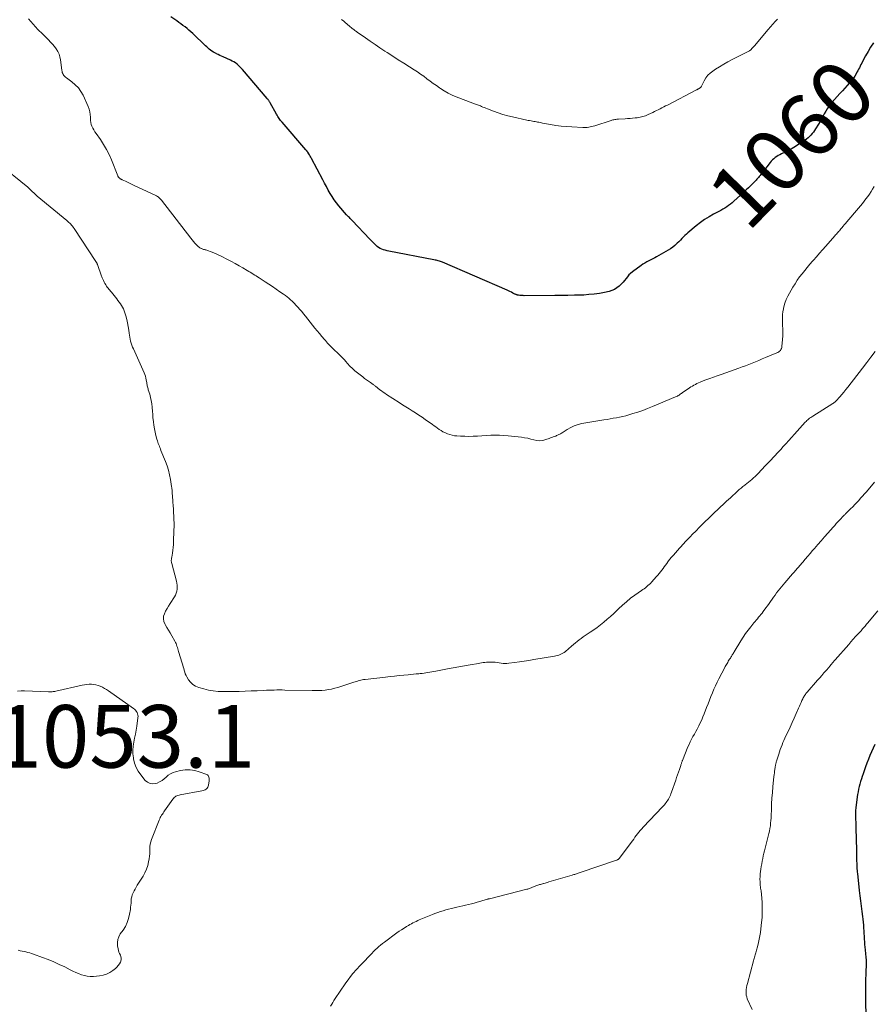
# Model space of a CAD drawing. Units: feet. Extents: x 1960000 to 1965046, y 525000 to 530000.
# Drawn here: x 1961990 to 1962263, y 527338 to 527652 of the extents above; entities that cross this region are included whole.
import ezdxf
from ezdxf.enums import TextEntityAlignment as Align

# ---------------------------------------------------------------- set-up
doc = ezdxf.new("R2010")
doc.units = ezdxf.units.FT
doc.header["$LTSCALE"] = 100
doc.header["$MEASUREMENT"] = 0
for name, color, linetype, lineweight in [('CONTOUR INDEX', 32, 'Continuous', 25), ('CONTOUR INDEX LABEL', 7, 'Continuous', 15), ('CONTOUR INTERMEDIATE', 40, 'Continuous', 15), ('SPOT ELEVATION', 7, 'Continuous', 15)]:
    doc.layers.add(name, color=color, linetype=linetype, lineweight=lineweight)
doc.styles.add('slant', font='romans.shx', dxfattribs={"oblique": 14.999978})

msp = doc.modelspace()

# ---------------------------------------------------------------- linework, layer by layer
at = {"layer": 'CONTOUR INDEX', "flags": 128}
for points, elevation in [([(1962262.65, 527644.64), (1962261.77, 527643.3), (1962260.95, 527641.94), (1962260.16, 527640.55), (1962259.17, 527638.71), (1962258.91, 527638.22), (1962258.66, 527637.73), (1962258.42, 527637.23), (1962258.18, 527636.73), (1962257.94, 527636.23), (1962257.69, 527635.75), (1962257.41, 527635.27), (1962257.13, 527634.79), (1962256.68, 527634.09), (1962256.14, 527633.29), (1962255.57, 527632.52), (1962254.95, 527631.77), (1962254.31, 527631.05), (1962252.74, 527629.41), (1962251.88, 527628.48), (1962251.03, 527627.55), (1962250.21, 527626.59), (1962249.4, 527625.62), (1962248.97, 527625.11), (1962248.41, 527624.37), (1962247.88, 527623.61), (1962247.41, 527622.82), (1962246.97, 527622), (1962246.54, 527621.17), (1962246.1, 527620.36), (1962245.63, 527619.55), (1962245.15, 527618.76), (1962244.19, 527617.23), (1962243.85, 527616.71), (1962243.48, 527616.2), (1962243.09, 527615.71), (1962242.69, 527615.24), (1962242.25, 527614.79), (1962241.79, 527614.37), (1962241.31, 527613.97), (1962240.8, 527613.61), (1962238.86, 527612.3), (1962237.8, 527611.62), (1962236.73, 527610.97), (1962235.63, 527610.37), (1962234.51, 527609.79), (1962233.29, 527609.21), (1962232.77, 527608.94), (1962232.26, 527608.66), (1962231.77, 527608.35), (1962231.29, 527608.02), (1962230.83, 527607.66), (1962230.4, 527607.28), (1962230, 527606.87), (1962229.62, 527606.42), (1962227.19, 527603.3), (1962226.94, 527602.98), (1962226.7, 527602.66), (1962226.45, 527602.35), (1962226.21, 527602.03), (1962225.96, 527601.71), (1962225.7, 527601.41), (1962225.43, 527601.11), (1962225.16, 527600.82), (1962224.24, 527599.9), (1962223.5, 527599.15), (1962222.74, 527598.42), (1962221.98, 527597.7), (1962221.21, 527596.98), (1962218.09, 527594.12), (1962217.53, 527593.63), (1962216.97, 527593.17), (1962216.38, 527592.73), (1962215.79, 527592.3), (1962215.17, 527591.9), (1962214.55, 527591.51), (1962213.91, 527591.15), (1962213.26, 527590.8), (1962211.6, 527589.95), (1962210.15, 527589.14), (1962208.74, 527588.27), (1962207.39, 527587.3), (1962206.08, 527586.27), (1962203.42, 527584.02), (1962202.91, 527583.57), (1962202.41, 527583.11), (1962201.93, 527582.63), (1962201.46, 527582.14), (1962200.99, 527581.64), (1962200.51, 527581.16), (1962200.01, 527580.7), (1962199.5, 527580.25), (1962199.21, 527580), (1962198.53, 527579.46), (1962197.83, 527578.94), (1962197.1, 527578.46), (1962196.35, 527578.01), (1962193.41, 527576.36), (1962192.78, 527576.02), (1962192.15, 527575.68), (1962191.51, 527575.36), (1962190.87, 527575.04), (1962190.23, 527574.71), (1962189.61, 527574.36), (1962189.02, 527573.98), (1962188.43, 527573.57), (1962185.67, 527571.5), (1962185.1, 527571.03), (1962184.57, 527570.53), (1962184.08, 527569.98), (1962183.63, 527569.39), (1962183.18, 527568.8), (1962182.71, 527568.23), (1962182.2, 527567.69), (1962181.67, 527567.18), (1962181.4, 527566.93), (1962180.67, 527566.38), (1962179.91, 527565.9), (1962179.08, 527565.56), (1962178.21, 527565.29), (1962176.75, 527564.98), (1962175.1, 527564.66), (1962173.45, 527564.41), (1962171.79, 527564.25), (1962170.12, 527564.14), (1962169.27, 527564.11), (1962167.17, 527564.04), (1962165.07, 527563.99), (1962162.96, 527563.96), (1962160.86, 527563.94), (1962151.08, 527563.92), (1962150.73, 527563.93), (1962150.38, 527563.94), (1962150.03, 527563.97), (1962149.69, 527564.01), (1962149.31, 527564.06), (1962149.15, 527564.09), (1962149, 527564.12), (1962148.84, 527564.16), (1962148.69, 527564.21), (1962148.54, 527564.26), (1962148.4, 527564.32), (1962148.25, 527564.39), (1962148.11, 527564.46), (1962147.48, 527564.77), (1962147.02, 527565), (1962146.56, 527565.22), (1962146.09, 527565.44), (1962145.63, 527565.65), (1962125.01, 527574.62), (1962124.68, 527574.76), (1962124.35, 527574.88), (1962124.01, 527574.98), (1962123.66, 527575.07), (1962123.31, 527575.15), (1962122.96, 527575.22), (1962122.61, 527575.3), (1962122.26, 527575.37), (1962107.84, 527578.14), (1962107.27, 527578.27), (1962106.7, 527578.42), (1962106.14, 527578.6), (1962105.59, 527578.8), (1962105.07, 527579.04), (1962104.57, 527579.33), (1962104.11, 527579.67), (1962103.67, 527580.06), (1962103.6, 527580.14), (1962103.15, 527580.59), (1962102.7, 527581.05), (1962102.25, 527581.51), (1962101.81, 527581.98), (1962096.16, 527587.95), (1962095.94, 527588.18), (1962095.71, 527588.41), (1962095.48, 527588.63), (1962095.25, 527588.85), (1962095.02, 527589.08), (1962094.8, 527589.3), (1962094.58, 527589.54), (1962094.37, 527589.78), (1962091.91, 527592.61), (1962091.14, 527593.56), (1962090.41, 527594.54), (1962089.73, 527595.56), (1962089.1, 527596.61), (1962088.51, 527597.68), (1962087.92, 527598.76), (1962087.34, 527599.84), (1962086.76, 527600.93), (1962083.17, 527607.78), (1962082.97, 527608.15), (1962082.76, 527608.52), (1962082.54, 527608.88), (1962082.31, 527609.23), (1962081.97, 527609.74), (1962081.9, 527609.84), (1962081.84, 527609.93), (1962081.77, 527610.02), (1962081.69, 527610.12), (1962081.62, 527610.21), (1962081.55, 527610.3), (1962081.47, 527610.39), (1962081.39, 527610.47), (1962073.76, 527619.32), (1962073.51, 527619.62), (1962073.26, 527619.92), (1962073.03, 527620.24), (1962072.8, 527620.55), (1962072.59, 527620.88), (1962072.38, 527621.2), (1962072.18, 527621.54), (1962071.98, 527621.88), (1962069.95, 527625.54), (1962069.85, 527625.72), (1962069.74, 527625.89), (1962069.63, 527626.07), (1962069.51, 527626.24), (1962069.39, 527626.41), (1962069.27, 527626.58), (1962069.14, 527626.74), (1962069.01, 527626.9), (1962061.08, 527636.18), (1962060.67, 527636.63), (1962060.25, 527637.07), (1962059.8, 527637.48), (1962059.35, 527637.88), (1962058.86, 527638.25), (1962058.37, 527638.59), (1962057.84, 527638.88), (1962057.3, 527639.15), (1962054.96, 527640.21), (1962054.43, 527640.45), (1962053.89, 527640.69), (1962053.36, 527640.94), (1962052.83, 527641.19), (1962052.74, 527641.23), (1962052.26, 527641.48), (1962051.8, 527641.74), (1962051.36, 527642.04), (1962050.92, 527642.35), (1962050.51, 527642.69), (1962050.09, 527643.03), (1962049.69, 527643.39), (1962049.3, 527643.75), (1962045.22, 527647.66), (1962044.62, 527648.22), (1962044.01, 527648.75), (1962043.38, 527649.27), (1962042.74, 527649.77), (1962042.09, 527650.26), (1962041.43, 527650.75), (1962040.76, 527651.22), (1962040.1, 527651.69), (1962038.26, 527652.98)], 1060), ([(1962263.1, 527420.59), (1962262.55, 527419.42), (1962262.02, 527418.24), (1962261.52, 527417.04), (1962261.04, 527415.84), (1962260.57, 527414.63), (1962260.12, 527413.41), (1962259.69, 527412.19), (1962259.34, 527411.19), (1962259.06, 527410.38), (1962258.8, 527409.57), (1962258.55, 527408.76), (1962258.31, 527407.94), (1962258.1, 527407.12), (1962257.91, 527406.29), (1962257.75, 527405.46), (1962257.62, 527404.62), (1962257.03, 527400.44), (1962256.99, 527400.09), (1962256.95, 527399.74), (1962256.93, 527399.38), (1962256.92, 527399.02), (1962256.92, 527398.67), (1962256.92, 527398.31), (1962256.93, 527397.95), (1962256.94, 527397.6), (1962257.02, 527394.76), (1962257.08, 527392.98), (1962257.13, 527391.21), (1962257.17, 527389.43), (1962257.21, 527387.65), (1962257.3, 527383.22), (1962257.31, 527382.74), (1962257.33, 527382.25), (1962257.34, 527381.77), (1962257.36, 527381.28), (1962257.39, 527380.8), (1962257.42, 527380.32), (1962257.47, 527379.83), (1962257.52, 527379.35), (1962258.14, 527373.96), (1962258.33, 527372.26), (1962258.54, 527370.57), (1962258.76, 527368.88), (1962258.98, 527367.19), (1962259.19, 527365.62), (1962259.3, 527364.72), (1962259.39, 527363.81), (1962259.46, 527362.9), (1962259.51, 527361.99), (1962259.51, 527361.9), (1962259.55, 527361.03), (1962259.6, 527360.16), (1962259.65, 527359.29), (1962259.7, 527358.42), (1962259.76, 527357.55), (1962259.83, 527356.69), (1962259.91, 527355.82), (1962260, 527354.95), (1962260.15, 527353.65), (1962260.24, 527352.66), (1962260.29, 527351.67), (1962260.31, 527350.68), (1962260.29, 527349.69), (1962260.29, 527349.53), (1962260.25, 527348.62), (1962260.22, 527347.7), (1962260.19, 527346.78), (1962260.16, 527345.87), (1962260.13, 527345.13), (1962260.12, 527344.58), (1962260.11, 527344.03), (1962260.12, 527343.49), (1962260.13, 527342.94), (1962260.14, 527342.39), (1962260.15, 527341.84), (1962260.16, 527341.3), (1962260.16, 527340.75), (1962260.23, 527331.65)], 1040)]:
    msp.add_lwpolyline(points, dxfattribs=dict(at, elevation=elevation))
at = {"layer": 'CONTOUR INTERMEDIATE', "flags": 128}
for points, elevation in [([(1962262.85, 527598.8), (1962262.39, 527597.98), (1962261.89, 527597.18), (1962261.38, 527596.38), (1962260.84, 527595.61), (1962260.28, 527594.84), (1962259.71, 527594.09), (1962259.12, 527593.35), (1962258.52, 527592.62), (1962257.92, 527591.89), (1962254.15, 527587.48), (1962253.76, 527587.01), (1962253.36, 527586.55), (1962252.97, 527586.09), (1962252.57, 527585.62), (1962252.25, 527585.24), (1962252.01, 527584.97), (1962251.78, 527584.69), (1962251.54, 527584.42), (1962251.31, 527584.14), (1962251.07, 527583.87), (1962250.83, 527583.59), (1962250.59, 527583.32), (1962250.35, 527583.05), (1962247.42, 527579.72), (1962246.43, 527578.6), (1962245.45, 527577.48), (1962244.46, 527576.36), (1962243.48, 527575.24), (1962243.23, 527574.95), (1962242.38, 527573.96), (1962241.54, 527572.97), (1962240.71, 527571.96), (1962239.88, 527570.95), (1962239.09, 527569.91), (1962238.34, 527568.85), (1962237.63, 527567.76), (1962236.96, 527566.64), (1962235.35, 527563.81), (1962234.8, 527562.69), (1962234.34, 527561.55), (1962234.02, 527560.36), (1962233.8, 527559.14), (1962233.76, 527558.88), (1962233.65, 527557.77), (1962233.59, 527556.65), (1962233.59, 527555.54), (1962233.64, 527554.42), (1962233.69, 527553.3), (1962233.71, 527552.18), (1962233.68, 527551.07), (1962233.61, 527549.95), (1962233.42, 527547.67), (1962233.36, 527547.33), (1962233.27, 527547.02), (1962233.12, 527546.72), (1962232.92, 527546.44), (1962232.69, 527546.2), (1962232.43, 527545.98), (1962232.15, 527545.8), (1962231.84, 527545.64), (1962228.19, 527544.14), (1962227.13, 527543.7), (1962226.07, 527543.26), (1962225, 527542.83), (1962223.94, 527542.39), (1962222.87, 527541.97), (1962221.8, 527541.55), (1962220.73, 527541.15), (1962219.65, 527540.76), (1962214, 527538.79), (1962212.79, 527538.36), (1962211.58, 527537.93), (1962210.37, 527537.48), (1962209.16, 527537.04), (1962207.78, 527536.52), (1962207.27, 527536.31), (1962206.76, 527536.1), (1962206.27, 527535.86), (1962205.78, 527535.6), (1962205.3, 527535.33), (1962204.83, 527535.05), (1962204.36, 527534.76), (1962203.9, 527534.46), (1962201.59, 527532.88), (1962201.33, 527532.7), (1962201.07, 527532.53), (1962200.81, 527532.36), (1962200.55, 527532.18), (1962200.29, 527532.02), (1962200.02, 527531.87), (1962199.74, 527531.73), (1962199.46, 527531.6), (1962192.08, 527528.5), (1962190.53, 527527.88), (1962188.97, 527527.29), (1962187.39, 527526.75), (1962185.8, 527526.24), (1962184.55, 527525.87), (1962183.57, 527525.59), (1962182.58, 527525.34), (1962181.58, 527525.13), (1962180.58, 527524.93), (1962179.57, 527524.76), (1962178.56, 527524.59), (1962177.55, 527524.42), (1962176.54, 527524.25), (1962169.53, 527523.07), (1962168.29, 527522.78), (1962167.1, 527522.39), (1962165.96, 527521.86), (1962164.86, 527521.23), (1962163.2, 527520.14), (1962162.96, 527519.99), (1962162.71, 527519.84), (1962162.46, 527519.7), (1962162.21, 527519.56), (1962161.95, 527519.44), (1962161.69, 527519.32), (1962161.42, 527519.21), (1962161.15, 527519.1), (1962160.83, 527518.98), (1962160.4, 527518.82), (1962159.96, 527518.65), (1962159.53, 527518.49), (1962159.1, 527518.33), (1962158.05, 527517.94), (1962157.08, 527517.69), (1962156.12, 527517.57), (1962155.15, 527517.65), (1962154.18, 527517.85), (1962153.2, 527518.13), (1962152.21, 527518.38), (1962151.2, 527518.56), (1962150.19, 527518.71), (1962146, 527519.19), (1962144.62, 527519.31), (1962143.24, 527519.39), (1962141.86, 527519.38), (1962140.48, 527519.34), (1962136.17, 527519.06), (1962134.81, 527519), (1962133.45, 527518.98), (1962132.1, 527519), (1962130.74, 527519.05), (1962129.61, 527519.11), (1962128.83, 527519.19), (1962128.05, 527519.33), (1962127.29, 527519.54), (1962126.55, 527519.8), (1962126.33, 527519.89), (1962125.71, 527520.17), (1962125.11, 527520.47), (1962124.53, 527520.82), (1962123.96, 527521.19), (1962123.41, 527521.58), (1962122.86, 527521.98), (1962122.3, 527522.37), (1962121.75, 527522.77), (1962119.49, 527524.38), (1962118.48, 527525.09), (1962117.45, 527525.79), (1962116.41, 527526.46), (1962115.36, 527527.12), (1962114.31, 527527.78), (1962113.26, 527528.43), (1962112.21, 527529.1), (1962111.17, 527529.77), (1962107.12, 527532.39), (1962106.58, 527532.76), (1962106.05, 527533.13), (1962105.52, 527533.51), (1962105, 527533.9), (1962104.36, 527534.41), (1962104.17, 527534.56), (1962103.98, 527534.7), (1962103.79, 527534.85), (1962103.6, 527535), (1962103.41, 527535.14), (1962103.22, 527535.28), (1962103.02, 527535.42), (1962102.83, 527535.56), (1962101.96, 527536.15), (1962101.34, 527536.58), (1962100.72, 527537.03), (1962100.11, 527537.48), (1962099.51, 527537.95), (1962097.88, 527539.23), (1962097.03, 527539.94), (1962096.21, 527540.68), (1962095.43, 527541.46), (1962094.67, 527542.27), (1962094.13, 527542.89), (1962093.66, 527543.41), (1962093.18, 527543.92), (1962092.7, 527544.43), (1962092.2, 527544.93), (1962092.12, 527545.01), (1962091.66, 527545.46), (1962091.2, 527545.91), (1962090.74, 527546.35), (1962090.27, 527546.78), (1962090.09, 527546.95), (1962089.72, 527547.31), (1962089.35, 527547.67), (1962088.99, 527548.04), (1962088.63, 527548.41), (1962088.28, 527548.79), (1962087.94, 527549.18), (1962087.59, 527549.57), (1962087.26, 527549.96), (1962086.44, 527550.93), (1962085.69, 527551.81), (1962084.96, 527552.7), (1962084.23, 527553.59), (1962083.51, 527554.49), (1962081.23, 527557.35), (1962080.64, 527558.09), (1962080.03, 527558.82), (1962079.42, 527559.53), (1962078.79, 527560.24), (1962078.07, 527561.05), (1962077.79, 527561.35), (1962077.51, 527561.64), (1962077.22, 527561.92), (1962076.92, 527562.2), (1962076.47, 527562.61), (1962075.94, 527563.08), (1962075.39, 527563.53), (1962074.83, 527563.97), (1962074.25, 527564.39), (1962073.08, 527565.2), (1962071.9, 527566.01), (1962070.72, 527566.82), (1962069.53, 527567.6), (1962068.33, 527568.38), (1962066.41, 527569.62), (1962065.94, 527569.92), (1962065.47, 527570.22), (1962065, 527570.52), (1962064.53, 527570.81), (1962064.06, 527571.11), (1962063.58, 527571.39), (1962063.1, 527571.68), (1962062.63, 527571.96), (1962061.19, 527572.8), (1962059.99, 527573.49), (1962058.78, 527574.17), (1962057.57, 527574.83), (1962056.34, 527575.47), (1962054.31, 527576.52), (1962053.52, 527576.91), (1962052.72, 527577.28), (1962051.91, 527577.62), (1962051.09, 527577.94), (1962049.91, 527578.38), (1962049.67, 527578.46), (1962049.43, 527578.53), (1962049.19, 527578.6), (1962048.94, 527578.65), (1962048.69, 527578.71), (1962048.45, 527578.78), (1962048.21, 527578.86), (1962047.97, 527578.95), (1962047.93, 527578.97), (1962047.68, 527579.09), (1962047.45, 527579.23), (1962047.23, 527579.39), (1962047.02, 527579.57), (1962046.41, 527580.17), (1962045.92, 527580.68), (1962045.45, 527581.2), (1962044.99, 527581.73), (1962044.55, 527582.28), (1962035.19, 527594.41), (1962035.01, 527594.63), (1962034.81, 527594.86), (1962034.61, 527595.07), (1962034.39, 527595.27), (1962034.16, 527595.45), (1962033.93, 527595.63), (1962033.67, 527595.78), (1962033.41, 527595.91), (1962026.26, 527599.25), (1962025.62, 527599.55), (1962024.98, 527599.85), (1962024.34, 527600.15), (1962023.7, 527600.45), (1962022.63, 527600.95), (1962022.53, 527601), (1962022.43, 527601.05), (1962022.33, 527601.11), (1962022.24, 527601.17), (1962022.15, 527601.23), (1962022.06, 527601.3), (1962021.97, 527601.37), (1962021.88, 527601.44), (1962021.68, 527601.61), (1962021.62, 527601.67), (1962021.55, 527601.73), (1962021.5, 527601.8), (1962021.44, 527601.87), (1962021.39, 527601.95), (1962021.35, 527602.03), (1962021.31, 527602.11), (1962021.27, 527602.19), (1962019.26, 527607.29), (1962018.51, 527608.99), (1962017.69, 527610.65), (1962016.75, 527612.25), (1962015.73, 527613.8), (1962014.32, 527615.77), (1962013.96, 527616.31), (1962013.62, 527616.87), (1962013.31, 527617.45), (1962013.02, 527618.04), (1962012.8, 527618.64), (1962012.63, 527619.26), (1962012.55, 527619.9), (1962012.52, 527620.54), (1962012.53, 527620.97), (1962012.49, 527621.83), (1962012.38, 527622.68), (1962012.15, 527623.5), (1962011.84, 527624.3), (1962010.17, 527627.93), (1962009.48, 527629.16), (1962008.67, 527630.31), (1962007.7, 527631.31), (1962006.62, 527632.23), (1962004.88, 527633.46), (1962004.59, 527633.7), (1962004.32, 527633.96), (1962004.08, 527634.24), (1962003.87, 527634.55), (1962003.7, 527634.88), (1962003.55, 527635.22), (1962003.45, 527635.58), (1962003.38, 527635.94), (1962002.97, 527639.3), (1962002.78, 527640.22), (1962002.51, 527641.1), (1962002.11, 527641.94), (1962001.63, 527642.74), (1962001.06, 527643.5), (1962000.46, 527644.24), (1961999.82, 527644.94), (1961999.15, 527645.62), (1961997.31, 527647.41), (1961995.73, 527648.99), (1961994.2, 527650.62), (1961992.74, 527652.31)], 1056), ([(1962232.01, 527652.3), (1962231.27, 527651.47), (1962230.54, 527650.63), (1962229.81, 527649.79), (1962229.08, 527648.95), (1962224.63, 527643.73), (1962224.44, 527643.51), (1962224.25, 527643.29), (1962224.05, 527643.07), (1962223.86, 527642.86), (1962223.59, 527642.56), (1962223.53, 527642.5), (1962223.46, 527642.43), (1962223.39, 527642.37), (1962223.32, 527642.31), (1962223.25, 527642.25), (1962223.18, 527642.2), (1962223.1, 527642.15), (1962223.02, 527642.1), (1962217.58, 527639.37), (1962216.2, 527638.64), (1962214.83, 527637.88), (1962213.5, 527637.07), (1962212.18, 527636.23), (1962211.34, 527635.68), (1962210.52, 527635.03), (1962209.77, 527634.32), (1962209.15, 527633.49), (1962208.61, 527632.59), (1962207.73, 527630.83), (1962207.69, 527630.76), (1962207.65, 527630.69), (1962207.6, 527630.62), (1962207.54, 527630.56), (1962207.49, 527630.5), (1962207.42, 527630.44), (1962207.36, 527630.39), (1962207.29, 527630.34), (1962206.76, 527630), (1962206.68, 527629.96), (1962206.61, 527629.91), (1962206.54, 527629.86), (1962206.47, 527629.82), (1962206.39, 527629.77), (1962206.32, 527629.73), (1962206.24, 527629.69), (1962206.17, 527629.65), (1962196.86, 527624.82), (1962196.27, 527624.52), (1962195.69, 527624.22), (1962195.11, 527623.92), (1962194.52, 527623.62), (1962193.93, 527623.33), (1962193.34, 527623.04), (1962192.75, 527622.75), (1962192.16, 527622.46), (1962190.69, 527621.76), (1962190.28, 527621.58), (1962189.86, 527621.41), (1962189.43, 527621.26), (1962189, 527621.12), (1962188.56, 527621), (1962188.11, 527620.9), (1962187.67, 527620.82), (1962187.22, 527620.76), (1962186.52, 527620.69), (1962185.73, 527620.61), (1962184.93, 527620.53), (1962184.12, 527620.48), (1962183.32, 527620.43), (1962181.25, 527620.33), (1962180.95, 527620.3), (1962180.64, 527620.28), (1962180.33, 527620.24), (1962180.03, 527620.2), (1962179.72, 527620.14), (1962179.42, 527620.08), (1962179.12, 527620), (1962178.83, 527619.91), (1962173.64, 527618.19), (1962173.17, 527618.05), (1962172.7, 527617.92), (1962172.22, 527617.82), (1962171.73, 527617.73), (1962171.25, 527617.66), (1962170.76, 527617.62), (1962170.27, 527617.61), (1962169.78, 527617.62), (1962166.34, 527617.81), (1962164.63, 527617.93), (1962162.93, 527618.1), (1962161.24, 527618.33), (1962159.55, 527618.61), (1962156.98, 527619.08), (1962156.58, 527619.16), (1962156.18, 527619.23), (1962155.78, 527619.31), (1962155.38, 527619.39), (1962154.98, 527619.47), (1962154.58, 527619.54), (1962154.18, 527619.61), (1962153.78, 527619.68), (1962153.71, 527619.69), (1962153.27, 527619.76), (1962152.84, 527619.84), (1962152.41, 527619.93), (1962151.98, 527620.02), (1962147.38, 527621.04), (1962145.84, 527621.41), (1962144.32, 527621.83), (1962142.82, 527622.32), (1962141.33, 527622.85), (1962139.33, 527623.6), (1962138.85, 527623.79), (1962138.38, 527623.99), (1962137.9, 527624.19), (1962137.43, 527624.4), (1962137.09, 527624.56), (1962136.79, 527624.69), (1962136.49, 527624.81), (1962136.19, 527624.93), (1962135.88, 527625.04), (1962135.58, 527625.14), (1962135.27, 527625.25), (1962134.97, 527625.36), (1962134.66, 527625.47), (1962129.37, 527627.47), (1962128.06, 527628.02), (1962126.79, 527628.63), (1962125.56, 527629.33), (1962124.36, 527630.09), (1962124.07, 527630.29), (1962123.05, 527631.01), (1962122.03, 527631.74), (1962121.02, 527632.48), (1962120.02, 527633.24), (1962119.02, 527633.99), (1962118, 527634.72), (1962116.96, 527635.42), (1962115.91, 527636.1), (1962114.45, 527637.03), (1962112.66, 527638.16), (1962110.87, 527639.3), (1962109.09, 527640.45), (1962107.32, 527641.61), (1962106.59, 527642.08), (1962105.02, 527643.12), (1962103.45, 527644.16), (1962101.9, 527645.22), (1962100.35, 527646.29), (1962097.77, 527648.09), (1962097.51, 527648.27), (1962097.26, 527648.45), (1962097.02, 527648.63), (1962096.77, 527648.82), (1962096.53, 527649.02), (1962096.29, 527649.21), (1962096.06, 527649.41), (1962095.82, 527649.61), (1962095.55, 527649.84), (1962095.18, 527650.15), (1962094.8, 527650.46), (1962094.43, 527650.77), (1962094.05, 527651.08), (1962093.43, 527651.58), (1962092.74, 527652.14)], 1064), ([(1962263.21, 527546.1), (1962261.87, 527544.32), (1962260.52, 527542.56), (1962259.17, 527540.79), (1962254.51, 527534.73), (1962253.88, 527533.93), (1962253.24, 527533.14), (1962252.58, 527532.37), (1962251.91, 527531.6), (1962250.78, 527530.35), (1962250.66, 527530.22), (1962250.54, 527530.1), (1962250.41, 527529.99), (1962250.28, 527529.87), (1962250.15, 527529.77), (1962250.01, 527529.67), (1962249.87, 527529.57), (1962249.72, 527529.48), (1962243.26, 527525.46), (1962242.93, 527525.25), (1962242.61, 527525.02), (1962242.29, 527524.79), (1962241.98, 527524.55), (1962241.69, 527524.29), (1962241.4, 527524.03), (1962241.12, 527523.76), (1962240.85, 527523.47), (1962237.45, 527519.69), (1962236.53, 527518.67), (1962235.61, 527517.65), (1962234.69, 527516.63), (1962233.77, 527515.61), (1962233.16, 527514.94), (1962232.54, 527514.26), (1962231.91, 527513.57), (1962231.28, 527512.89), (1962230.65, 527512.21), (1962230.02, 527511.54), (1962229.38, 527510.86), (1962228.74, 527510.19), (1962228.1, 527509.52), (1962225.79, 527507.11), (1962225.32, 527506.63), (1962224.83, 527506.16), (1962224.33, 527505.7), (1962223.82, 527505.26), (1962223.3, 527504.82), (1962222.78, 527504.39), (1962222.25, 527503.97), (1962221.72, 527503.55), (1962221.58, 527503.44), (1962220.98, 527502.96), (1962220.39, 527502.47), (1962219.8, 527501.97), (1962219.23, 527501.46), (1962216.97, 527499.4), (1962216.36, 527498.84), (1962215.76, 527498.28), (1962215.15, 527497.72), (1962214.54, 527497.16), (1962213.94, 527496.6), (1962213.34, 527496.03), (1962212.75, 527495.46), (1962212.15, 527494.89), (1962206.76, 527489.61), (1962206.21, 527489.07), (1962205.66, 527488.52), (1962205.12, 527487.96), (1962204.58, 527487.4), (1962204.45, 527487.26), (1962203.98, 527486.77), (1962203.51, 527486.28), (1962203.04, 527485.79), (1962202.57, 527485.3), (1962202.11, 527484.81), (1962201.64, 527484.31), (1962201.19, 527483.81), (1962200.73, 527483.3), (1962199.38, 527481.79), (1962198.76, 527481.07), (1962198.15, 527480.35), (1962197.56, 527479.61), (1962196.98, 527478.86), (1962196.65, 527478.41), (1962196.24, 527477.88), (1962195.84, 527477.34), (1962195.44, 527476.8), (1962195.04, 527476.26), (1962194.64, 527475.73), (1962194.22, 527475.2), (1962193.79, 527474.69), (1962193.35, 527474.18), (1962191.78, 527472.42), (1962191.41, 527472.03), (1962191.04, 527471.66), (1962190.64, 527471.31), (1962190.23, 527470.98), (1962189.81, 527470.65), (1962189.39, 527470.33), (1962188.96, 527470.02), (1962188.53, 527469.71), (1962186.49, 527468.28), (1962185.1, 527467.25), (1962183.75, 527466.17), (1962182.45, 527465.04), (1962181.19, 527463.86), (1962180.71, 527463.39), (1962179.7, 527462.43), (1962178.68, 527461.49), (1962177.63, 527460.57), (1962176.57, 527459.67), (1962176.5, 527459.61), (1962175.45, 527458.77), (1962174.38, 527457.95), (1962173.29, 527457.18), (1962172.17, 527456.43), (1962171.23, 527455.82), (1962170.58, 527455.38), (1962169.93, 527454.93), (1962169.3, 527454.47), (1962168.68, 527453.99), (1962168.06, 527453.49), (1962167.45, 527453), (1962166.85, 527452.5), (1962166.25, 527451.99), (1962164.24, 527450.29), (1962163.86, 527449.99), (1962163.46, 527449.72), (1962163.05, 527449.49), (1962162.62, 527449.28), (1962162.17, 527449.11), (1962161.72, 527448.96), (1962161.25, 527448.84), (1962160.78, 527448.75), (1962154.14, 527447.67), (1962152.61, 527447.43), (1962151.08, 527447.19), (1962149.55, 527446.97), (1962148.02, 527446.75), (1962146.21, 527446.49), (1962145.58, 527446.44), (1962144.96, 527446.43), (1962144.33, 527446.48), (1962143.71, 527446.58), (1962143.09, 527446.69), (1962142.46, 527446.79), (1962141.84, 527446.84), (1962141.2, 527446.88), (1962140.61, 527446.9), (1962140.09, 527446.9), (1962139.56, 527446.88), (1962139.04, 527446.84), (1962138.52, 527446.78), (1962138, 527446.71), (1962137.48, 527446.63), (1962136.96, 527446.55), (1962136.45, 527446.47), (1962133.85, 527446.04), (1962132.04, 527445.73), (1962130.23, 527445.41), (1962128.42, 527445.07), (1962126.61, 527444.72), (1962122.82, 527443.96), (1962122.2, 527443.85), (1962121.58, 527443.73), (1962120.96, 527443.63), (1962120.34, 527443.53), (1962119.72, 527443.44), (1962119.1, 527443.36), (1962118.48, 527443.29), (1962117.85, 527443.22), (1962117.42, 527443.17), (1962116.58, 527443.09), (1962115.74, 527443), (1962114.9, 527442.92), (1962114.06, 527442.84), (1962112.68, 527442.7), (1962111.19, 527442.56), (1962109.71, 527442.4), (1962108.23, 527442.24), (1962106.75, 527442.07), (1962100.27, 527441.33), (1962099.81, 527441.27), (1962099.36, 527441.19), (1962098.91, 527441.09), (1962098.47, 527440.98), (1962098.02, 527440.85), (1962097.58, 527440.72), (1962097.14, 527440.58), (1962096.7, 527440.45), (1962091.6, 527438.8), (1962090.59, 527438.52), (1962089.58, 527438.27), (1962088.55, 527438.09), (1962087.52, 527437.95), (1962086.48, 527437.86), (1962085.43, 527437.8), (1962084.39, 527437.77), (1962083.34, 527437.78), (1962074.63, 527437.96), (1962073.79, 527437.97), (1962072.94, 527437.98), (1962072.1, 527437.97), (1962071.25, 527437.95), (1962070.41, 527437.93), (1962069.57, 527437.9), (1962068.72, 527437.87), (1962067.88, 527437.83), (1962065.77, 527437.73), (1962063.87, 527437.65), (1962061.97, 527437.59), (1962060.08, 527437.54), (1962058.18, 527437.51), (1962054.84, 527437.47), (1962053.3, 527437.52), (1962051.77, 527437.66), (1962050.26, 527437.93), (1962048.76, 527438.29), (1962047.11, 527438.77), (1962046.14, 527439.18), (1962045.26, 527439.71), (1962044.53, 527440.42), (1962043.88, 527441.25), (1962043.35, 527442.13), (1962043.08, 527442.64), (1962042.83, 527443.16), (1962042.64, 527443.7), (1962042.48, 527444.26), (1962042.34, 527444.82), (1962042.18, 527445.38), (1962042.02, 527445.94), (1962041.85, 527446.49), (1962040.65, 527450.23), (1962040.52, 527450.65), (1962040.4, 527451.08), (1962040.29, 527451.51), (1962040.18, 527451.95), (1962040.07, 527452.37), (1962039.93, 527452.79), (1962039.75, 527453.19), (1962039.54, 527453.58), (1962038.54, 527455.3), (1962038.02, 527456.2), (1962037.5, 527457.09), (1962036.97, 527457.98), (1962036.44, 527458.87), (1962036.32, 527459.06), (1962036, 527459.86), (1962035.83, 527460.67), (1962035.91, 527461.5), (1962036.16, 527462.33), (1962036.56, 527463.16), (1962037, 527463.98), (1962037.46, 527464.78), (1962037.95, 527465.56), (1962039.35, 527467.7), (1962039.67, 527468.27), (1962039.93, 527468.87), (1962040.11, 527469.5), (1962040.22, 527470.15), (1962040.25, 527470.81), (1962040.24, 527471.47), (1962040.15, 527472.13), (1962040.01, 527472.78), (1962038.48, 527478.42), (1962038.42, 527478.66), (1962038.38, 527478.9), (1962038.37, 527479.15), (1962038.37, 527479.39), (1962038.39, 527479.64), (1962038.41, 527479.89), (1962038.44, 527480.13), (1962038.48, 527480.38), (1962038.71, 527481.69), (1962038.85, 527482.59), (1962038.96, 527483.5), (1962039.04, 527484.41), (1962039.09, 527485.32), (1962039.21, 527489.07), (1962039.23, 527490.18), (1962039.23, 527491.3), (1962039.21, 527492.41), (1962039.17, 527493.52), (1962039.11, 527494.64), (1962039.04, 527495.75), (1962038.97, 527496.86), (1962038.89, 527497.97), (1962038.71, 527500.21), (1962038.68, 527500.55), (1962038.66, 527500.89), (1962038.64, 527501.23), (1962038.62, 527501.57), (1962038.59, 527501.91), (1962038.56, 527502.25), (1962038.52, 527502.59), (1962038.47, 527502.93), (1962038.11, 527505.23), (1962037.83, 527506.7), (1962037.47, 527508.15), (1962037.02, 527509.58), (1962036.51, 527510.98), (1962035.07, 527514.51), (1962034.89, 527514.95), (1962034.71, 527515.38), (1962034.54, 527515.82), (1962034.36, 527516.26), (1962034.2, 527516.7), (1962034.04, 527517.14), (1962033.9, 527517.59), (1962033.77, 527518.05), (1962033.45, 527519.28), (1962033.2, 527520.36), (1962032.97, 527521.44), (1962032.79, 527522.53), (1962032.64, 527523.63), (1962032.63, 527523.75), (1962032.51, 527524.86), (1962032.41, 527525.97), (1962032.32, 527527.08), (1962032.24, 527528.19), (1962032.24, 527528.29), (1962032.13, 527529.35), (1962031.98, 527530.4), (1962031.75, 527531.43), (1962031.46, 527532.45), (1962031.02, 527533.84), (1962030.92, 527534.16), (1962030.83, 527534.49), (1962030.75, 527534.82), (1962030.68, 527535.15), (1962030.61, 527535.48), (1962030.55, 527535.81), (1962030.5, 527536.15), (1962030.45, 527536.48), (1962030.37, 527537.01), (1962030.27, 527537.6), (1962030.13, 527538.18), (1962029.93, 527538.75), (1962029.71, 527539.3), (1962026.27, 527546.92), (1962026.01, 527547.52), (1962025.78, 527548.13), (1962025.57, 527548.75), (1962025.38, 527549.38), (1962025.21, 527550.01), (1962025.07, 527550.65), (1962024.96, 527551.3), (1962024.87, 527551.95), (1962024.76, 527552.94), (1962024.6, 527554.09), (1962024.4, 527555.22), (1962024.13, 527556.34), (1962023.82, 527557.45), (1962023.5, 527558.49), (1962023.29, 527559.1), (1962023.04, 527559.69), (1962022.75, 527560.26), (1962022.43, 527560.81), (1962022.08, 527561.35), (1962021.71, 527561.87), (1962021.33, 527562.39), (1962020.93, 527562.9), (1962019.22, 527565), (1962018.95, 527565.33), (1962018.69, 527565.65), (1962018.43, 527565.98), (1962018.17, 527566.32), (1962017.92, 527566.65), (1962017.68, 527567), (1962017.45, 527567.35), (1962017.24, 527567.71), (1962017.17, 527567.84), (1962016.93, 527568.28), (1962016.71, 527568.72), (1962016.51, 527569.17), (1962016.32, 527569.62), (1962015.97, 527570.52), (1962015.74, 527571.12), (1962015.51, 527571.73), (1962015.29, 527572.33), (1962015.07, 527572.94), (1962014.74, 527573.9), (1962014.69, 527574.03), (1962014.64, 527574.16), (1962014.58, 527574.29), (1962014.52, 527574.41), (1962014.45, 527574.54), (1962014.38, 527574.66), (1962014.31, 527574.78), (1962014.24, 527574.89), (1962007.28, 527585.42), (1962007.04, 527585.77), (1962006.79, 527586.1), (1962006.52, 527586.42), (1962006.24, 527586.74), (1962005.95, 527587.04), (1962005.65, 527587.33), (1962005.34, 527587.61), (1962005.02, 527587.89), (1961995.51, 527595.75), (1961995.34, 527595.9), (1961995.16, 527596.05), (1961994.99, 527596.21), (1961994.83, 527596.37), (1961994.66, 527596.54), (1961994.5, 527596.7), (1961994.34, 527596.86), (1961994.17, 527597.03), (1961993.85, 527597.34), (1961993.52, 527597.66), (1961993.19, 527597.97), (1961992.84, 527598.27), (1961992.49, 527598.56), (1961982.97, 527606.21)], 1052), ([(1962263.02, 527504.35), (1962260.41, 527501.29), (1962259.8, 527500.59), (1962259.19, 527499.89), (1962258.57, 527499.21), (1962257.95, 527498.52), (1962257.32, 527497.85), (1962256.68, 527497.17), (1962256.03, 527496.51), (1962255.38, 527495.85), (1962253.99, 527494.47), (1962253.79, 527494.27), (1962253.6, 527494.07), (1962253.4, 527493.87), (1962253.2, 527493.67), (1962253, 527493.47), (1962252.81, 527493.27), (1962252.61, 527493.07), (1962252.42, 527492.86), (1962251.79, 527492.19), (1962251.29, 527491.65), (1962250.79, 527491.1), (1962250.29, 527490.55), (1962249.8, 527490), (1962248.11, 527488.1), (1962247.03, 527486.87), (1962245.94, 527485.64), (1962244.87, 527484.41), (1962243.79, 527483.17), (1962243.24, 527482.53), (1962242.45, 527481.61), (1962241.66, 527480.69), (1962240.87, 527479.77), (1962240.09, 527478.84), (1962239.07, 527477.64), (1962238.79, 527477.31), (1962238.52, 527476.99), (1962238.24, 527476.67), (1962237.96, 527476.35), (1962237.68, 527476.03), (1962237.41, 527475.71), (1962237.13, 527475.39), (1962236.85, 527475.08), (1962234.35, 527472.22), (1962233.81, 527471.59), (1962233.28, 527470.94), (1962232.76, 527470.29), (1962232.24, 527469.63), (1962231.74, 527468.97), (1962231.25, 527468.3), (1962230.76, 527467.62), (1962230.28, 527466.94), (1962229.79, 527466.25), (1962229.31, 527465.57), (1962228.82, 527464.89), (1962228.32, 527464.21), (1962227.42, 527463), (1962227.07, 527462.54), (1962226.72, 527462.09), (1962226.35, 527461.64), (1962225.98, 527461.19), (1962225.6, 527460.75), (1962225.23, 527460.31), (1962224.86, 527459.86), (1962224.49, 527459.42), (1962223.48, 527458.18), (1962222.64, 527457.09), (1962221.82, 527455.98), (1962221.05, 527454.84), (1962220.31, 527453.68), (1962218.18, 527450.17), (1962218.03, 527449.92), (1962217.88, 527449.67), (1962217.73, 527449.41), (1962217.58, 527449.16), (1962217.43, 527448.91), (1962217.28, 527448.66), (1962217.13, 527448.41), (1962216.97, 527448.16), (1962216.72, 527447.78), (1962216.51, 527447.46), (1962216.3, 527447.13), (1962216.1, 527446.8), (1962215.9, 527446.47), (1962215.7, 527446.14), (1962215.51, 527445.8), (1962215.32, 527445.46), (1962215.14, 527445.12), (1962213.3, 527441.58), (1962212.74, 527440.47), (1962212.2, 527439.34), (1962211.69, 527438.21), (1962211.2, 527437.06), (1962210.73, 527435.91), (1962210.27, 527434.75), (1962209.82, 527433.59), (1962209.38, 527432.43), (1962208.6, 527430.33), (1962208.21, 527429.36), (1962207.8, 527428.4), (1962207.36, 527427.46), (1962206.89, 527426.53), (1962206.77, 527426.32), (1962206.34, 527425.51), (1962205.9, 527424.7), (1962205.45, 527423.89), (1962205, 527423.08), (1962204.57, 527422.27), (1962204.15, 527421.45), (1962203.77, 527420.61), (1962203.41, 527419.77), (1962201.67, 527415.49), (1962201.59, 527415.29), (1962201.51, 527415.09), (1962201.44, 527414.89), (1962201.37, 527414.69), (1962201.3, 527414.48), (1962201.23, 527414.28), (1962201.16, 527414.08), (1962201.09, 527413.87), (1962200.67, 527412.56), (1962200.38, 527411.71), (1962200.1, 527410.85), (1962199.8, 527410), (1962199.51, 527409.14), (1962198.14, 527405.29), (1962197.98, 527404.85), (1962197.8, 527404.41), (1962197.61, 527403.98), (1962197.4, 527403.56), (1962197.38, 527403.51), (1962197.17, 527403.12), (1962196.94, 527402.73), (1962196.7, 527402.36), (1962196.44, 527401.99), (1962196.16, 527401.64), (1962195.87, 527401.29), (1962195.58, 527400.96), (1962195.27, 527400.63), (1962189.1, 527394.17), (1962188.63, 527393.66), (1962188.18, 527393.13), (1962187.74, 527392.6), (1962187.31, 527392.05), (1962186.9, 527391.49), (1962186.49, 527390.93), (1962186.07, 527390.37), (1962185.66, 527389.81), (1962181.41, 527384.11), (1962181.34, 527384.02), (1962181.25, 527383.93), (1962181.16, 527383.86), (1962181.06, 527383.79), (1962180.95, 527383.72), (1962180.85, 527383.67), (1962180.73, 527383.62), (1962180.62, 527383.58), (1962178.99, 527383.03), (1962178.06, 527382.71), (1962177.13, 527382.4), (1962176.2, 527382.08), (1962175.27, 527381.77), (1962168.64, 527379.53), (1962168.36, 527379.43), (1962168.08, 527379.34), (1962167.8, 527379.25), (1962167.52, 527379.17), (1962167.23, 527379.08), (1962166.95, 527379), (1962166.67, 527378.91), (1962166.38, 527378.83), (1962158.94, 527376.65), (1962158.55, 527376.53), (1962158.16, 527376.42), (1962157.78, 527376.31), (1962157.39, 527376.2), (1962157.21, 527376.15), (1962156.91, 527376.06), (1962156.61, 527375.98), (1962156.31, 527375.89), (1962156.02, 527375.8), (1962155.72, 527375.71), (1962155.43, 527375.61), (1962155.14, 527375.5), (1962154.85, 527375.39), (1962154.04, 527375.05), (1962153.79, 527374.95), (1962153.53, 527374.85), (1962153.28, 527374.75), (1962153.02, 527374.66), (1962152.76, 527374.57), (1962152.5, 527374.48), (1962152.24, 527374.4), (1962151.97, 527374.33), (1962139.97, 527371.29), (1962139.88, 527371.27), (1962139.79, 527371.25), (1962139.71, 527371.23), (1962139.62, 527371.21), (1962139.54, 527371.19), (1962139.45, 527371.16), (1962139.37, 527371.14), (1962139.28, 527371.12), (1962136.95, 527370.43), (1962136.04, 527370.17), (1962135.13, 527369.92), (1962134.21, 527369.68), (1962133.3, 527369.44), (1962132.38, 527369.22), (1962131.46, 527369), (1962130.53, 527368.79), (1962129.61, 527368.58), (1962128.72, 527368.39), (1962127.83, 527368.18), (1962126.95, 527367.96), (1962126.07, 527367.71), (1962125.19, 527367.46), (1962124.32, 527367.17), (1962123.46, 527366.88), (1962122.6, 527366.56), (1962121.75, 527366.23), (1962118.11, 527364.75), (1962117.59, 527364.53), (1962117.08, 527364.3), (1962116.57, 527364.07), (1962116.06, 527363.83), (1962115.56, 527363.57), (1962115.06, 527363.31), (1962114.57, 527363.03), (1962114.09, 527362.74), (1962113.48, 527362.38), (1962112.71, 527361.89), (1962111.94, 527361.39), (1962111.18, 527360.88), (1962110.43, 527360.35), (1962106.45, 527357.46), (1962105.83, 527356.99), (1962105.23, 527356.51), (1962104.65, 527356), (1962104.08, 527355.47), (1962103.52, 527354.94), (1962102.97, 527354.39), (1962102.43, 527353.84), (1962101.88, 527353.29), (1962099.51, 527350.83), (1962099.11, 527350.41), (1962098.7, 527349.99), (1962098.3, 527349.58), (1962097.9, 527349.16), (1962097.5, 527348.73), (1962097.12, 527348.3), (1962096.74, 527347.86), (1962096.38, 527347.41), (1962095.6, 527346.4), (1962094.86, 527345.44), (1962094.14, 527344.46), (1962093.44, 527343.46), (1962092.76, 527342.45), (1962090.33, 527338.76), (1962089.96, 527338.19), (1962089.6, 527337.61), (1962089.25, 527337.02)], 1048), ([(1962264.07, 527463.28), (1962260.74, 527459.27), (1962260.49, 527458.97), (1962260.24, 527458.67), (1962259.99, 527458.38), (1962259.73, 527458.09), (1962259.47, 527457.79), (1962259.21, 527457.5), (1962258.96, 527457.21), (1962258.7, 527456.92), (1962257.72, 527455.84), (1962256.98, 527455.01), (1962256.23, 527454.18), (1962255.49, 527453.35), (1962254.75, 527452.51), (1962250.42, 527447.63), (1962250.29, 527447.48), (1962250.15, 527447.32), (1962250.02, 527447.16), (1962249.89, 527447.01), (1962249.76, 527446.85), (1962249.63, 527446.69), (1962249.5, 527446.53), (1962249.37, 527446.37), (1962249.25, 527446.21), (1962249.06, 527445.98), (1962248.86, 527445.74), (1962248.67, 527445.51), (1962248.47, 527445.28), (1962247.52, 527444.18), (1962246.84, 527443.41), (1962246.16, 527442.63), (1962245.49, 527441.85), (1962244.81, 527441.08), (1962241.51, 527437.32), (1962241.31, 527437.07), (1962241.11, 527436.82), (1962240.92, 527436.56), (1962240.73, 527436.3), (1962240.56, 527436.03), (1962240.4, 527435.75), (1962240.25, 527435.47), (1962240.11, 527435.18), (1962239.84, 527434.57), (1962239.57, 527433.97), (1962239.3, 527433.37), (1962239.03, 527432.77), (1962238.76, 527432.18), (1962237.97, 527430.41), (1962237.32, 527428.99), (1962236.67, 527427.56), (1962236.02, 527426.14), (1962235.37, 527424.72), (1962234.71, 527423.3), (1962234.38, 527422.59), (1962234.07, 527421.88), (1962233.76, 527421.17), (1962233.46, 527420.45), (1962233.18, 527419.72), (1962232.9, 527418.99), (1962232.65, 527418.26), (1962232.41, 527417.52), (1962231.69, 527415.23), (1962231.62, 527414.99), (1962231.56, 527414.75), (1962231.5, 527414.51), (1962231.45, 527414.27), (1962231.4, 527414.02), (1962231.36, 527413.78), (1962231.32, 527413.53), (1962231.28, 527413.28), (1962231.18, 527412.62), (1962231.1, 527412.04), (1962231.03, 527411.46), (1962230.96, 527410.88), (1962230.89, 527410.3), (1962230.55, 527407.02), (1962230.38, 527405.23), (1962230.24, 527403.43), (1962230.14, 527401.63), (1962230.06, 527399.83), (1962230.01, 527397.9), (1962229.97, 527397.07), (1962229.91, 527396.23), (1962229.83, 527395.4), (1962229.73, 527394.57), (1962229.6, 527393.74), (1962229.46, 527392.92), (1962229.28, 527392.1), (1962229.08, 527391.29), (1962228.07, 527387.47), (1962227.86, 527386.63), (1962227.65, 527385.8), (1962227.46, 527384.96), (1962227.28, 527384.12), (1962227.12, 527383.27), (1962226.96, 527382.43), (1962226.82, 527381.58), (1962226.69, 527380.73), (1962226.59, 527380.01), (1962226.5, 527379.2), (1962226.44, 527378.38), (1962226.42, 527377.56), (1962226.44, 527376.73), (1962226.47, 527375.92), (1962226.5, 527375.5), (1962226.55, 527375.09), (1962226.61, 527374.68), (1962226.68, 527374.27), (1962226.76, 527373.86), (1962226.82, 527373.44), (1962226.87, 527373.03), (1962226.91, 527372.62), (1962227.07, 527370.18), (1962227.14, 527368.55), (1962227.15, 527366.92), (1962227.07, 527365.3), (1962226.92, 527363.67), (1962226.69, 527361.64), (1962226.54, 527360.55), (1962226.37, 527359.47), (1962226.16, 527358.4), (1962225.93, 527357.33), (1962225.6, 527355.96), (1962225.51, 527355.58), (1962225.41, 527355.2), (1962225.31, 527354.82), (1962225.2, 527354.45), (1962225.19, 527354.42), (1962225.08, 527354.06), (1962224.97, 527353.7), (1962224.87, 527353.33), (1962224.77, 527352.97), (1962224.68, 527352.6), (1962224.58, 527352.24), (1962224.48, 527351.88), (1962224.38, 527351.51), (1962222.39, 527344.17), (1962222.24, 527343.57), (1962222.12, 527342.96), (1962222.03, 527342.34), (1962221.97, 527341.72), (1962221.97, 527341.11), (1962222.02, 527340.51), (1962222.17, 527339.92), (1962222.37, 527339.34), (1962223.89, 527335.88)], 1044), ([(1961989.23, 527437.58), (1961990.37, 527437.67), (1961991.51, 527437.68), (1961999.13, 527437.4), (1961999.42, 527437.39), (1961999.71, 527437.39), (1962000.01, 527437.4), (1962000.3, 527437.41), (1962000.59, 527437.44), (1962000.88, 527437.47), (1962001.17, 527437.52), (1962001.46, 527437.58), (1962009.93, 527439.5), (1962010.65, 527439.64), (1962011.37, 527439.74), (1962012.1, 527439.79), (1962012.83, 527439.81), (1962013.56, 527439.76), (1962014.27, 527439.65), (1962014.96, 527439.45), (1962015.64, 527439.19), (1962015.66, 527439.18), (1962016.34, 527438.85), (1962016.99, 527438.5), (1962017.63, 527438.11), (1962018.26, 527437.7), (1962026.26, 527432.11), (1962026.61, 527431.83), (1962026.92, 527431.52), (1962027.19, 527431.18), (1962027.42, 527430.8), (1962027.59, 527430.4), (1962027.7, 527429.98), (1962027.73, 527429.56), (1962027.71, 527429.12), (1962027.32, 527426.42), (1962027.12, 527425.14), (1962026.9, 527423.87), (1962026.65, 527422.6), (1962026.37, 527421.33), (1962026.16, 527420.07), (1962026.05, 527418.8), (1962026.09, 527417.53), (1962026.24, 527416.26), (1962026.29, 527415.96), (1962026.64, 527414.58), (1962027.12, 527413.26), (1962027.8, 527412.03), (1962028.6, 527410.86), (1962030.01, 527409.11), (1962030.76, 527408.48), (1962031.57, 527408.07), (1962032.48, 527407.99), (1962033.45, 527408.13), (1962033.81, 527408.26), (1962034.63, 527408.61), (1962035.4, 527409.04), (1962036.1, 527409.57), (1962036.75, 527410.17), (1962037.41, 527410.75), (1962038.12, 527411.24), (1962038.91, 527411.6), (1962039.75, 527411.87), (1962041.33, 527412.23), (1962042.84, 527412.44), (1962044.35, 527412.47), (1962045.84, 527412.24), (1962047.31, 527411.84), (1962049.67, 527410.96), (1962049.92, 527410.82), (1962050.14, 527410.65), (1962050.29, 527410.42), (1962050.4, 527410.15), (1962050.46, 527409.85), (1962050.5, 527409.55), (1962050.5, 527409.25), (1962050.47, 527408.94), (1962050.27, 527407.57), (1962050.17, 527407.21), (1962050.02, 527406.88), (1962049.8, 527406.59), (1962049.52, 527406.33), (1962049.19, 527406.12), (1962048.85, 527405.95), (1962048.49, 527405.82), (1962048.11, 527405.73), (1962041.17, 527404.5), (1962040.83, 527404.42), (1962040.49, 527404.31), (1962040.17, 527404.17), (1962039.86, 527404.01), (1962039.57, 527403.81), (1962039.3, 527403.59), (1962039.06, 527403.33), (1962038.83, 527403.06), (1962036.23, 527399.36), (1962035.98, 527399.01), (1962035.74, 527398.65), (1962035.5, 527398.3), (1962035.26, 527397.94), (1962035.04, 527397.58), (1962034.83, 527397.21), (1962034.65, 527396.83), (1962034.48, 527396.43), (1962032.06, 527390.25), (1962031.82, 527389.51), (1962031.64, 527388.75), (1962031.55, 527387.98), (1962031.53, 527387.2), (1962031.52, 527386.41), (1962031.49, 527385.62), (1962031.41, 527384.84), (1962031.3, 527384.06), (1962031.13, 527383.12), (1962030.84, 527381.9), (1962030.46, 527380.71), (1962029.94, 527379.58), (1962029.34, 527378.48), (1962027.5, 527375.59), (1962027.14, 527375), (1962026.79, 527374.4), (1962026.47, 527373.79), (1962026.16, 527373.17), (1962026.15, 527373.14), (1962025.9, 527372.52), (1962025.71, 527371.88), (1962025.59, 527371.23), (1962025.53, 527370.56), (1962025.5, 527369.89), (1962025.45, 527369.22), (1962025.38, 527368.55), (1962025.28, 527367.88), (1962025.05, 527366.39), (1962024.74, 527365.02), (1962024.3, 527363.7), (1962023.68, 527362.45), (1962022.94, 527361.25), (1962022.07, 527360.03), (1962021.59, 527359.15), (1962021.26, 527358.24), (1962021.16, 527357.28), (1962021.2, 527356.28), (1962021.37, 527355.28), (1962021.49, 527354.76), (1962021.65, 527354.25), (1962021.85, 527353.76), (1962022.09, 527353.29), (1962022.28, 527352.82), (1962022.38, 527352.34), (1962022.35, 527351.85), (1962022.22, 527351.36), (1962022.11, 527351.08), (1962021.8, 527350.48), (1962021.44, 527349.92), (1962020.99, 527349.42), (1962020.5, 527348.96), (1962019.68, 527348.32), (1962018.7, 527347.68), (1962017.66, 527347.16), (1962016.55, 527346.83), (1962015.39, 527346.63), (1962013.46, 527346.47), (1962012.49, 527346.45), (1962011.53, 527346.53), (1962010.58, 527346.73), (1962009.65, 527347.02), (1962008.73, 527347.39), (1962007.83, 527347.78), (1962006.93, 527348.19), (1962006.04, 527348.62), (1962004.32, 527349.49), (1962002.57, 527350.33), (1962000.8, 527351.13), (1961999, 527351.87), (1961997.18, 527352.57), (1961994.32, 527353.61), (1961993.73, 527353.81), (1961993.13, 527353.99), (1961992.53, 527354.15), (1961991.93, 527354.3), (1961991.32, 527354.43), (1961990.71, 527354.56), (1961990.1, 527354.7), (1961989.49, 527354.83)], 1052)]:
    msp.add_lwpolyline(points, dxfattribs=dict(at, elevation=elevation))

# ---------------------------------------------------------------- texts
at = {"layer": 'CONTOUR INDEX LABEL', "style": 'slant', "oblique": 15}
msp.add_text('1060', height=20, rotation=45.7282, dxfattribs=at).set_placement((1962236.48, 527612.51, 1060), align=Align.MIDDLE_CENTER)
at = {"layer": 'SPOT ELEVATION', "style": 'slant', "oblique": 15}
msp.add_text('1053.1', height=20, dxfattribs=at).set_placement((1961981.88, 527413.16, 1053.1))

doc.saveas('drawing.dxf')
